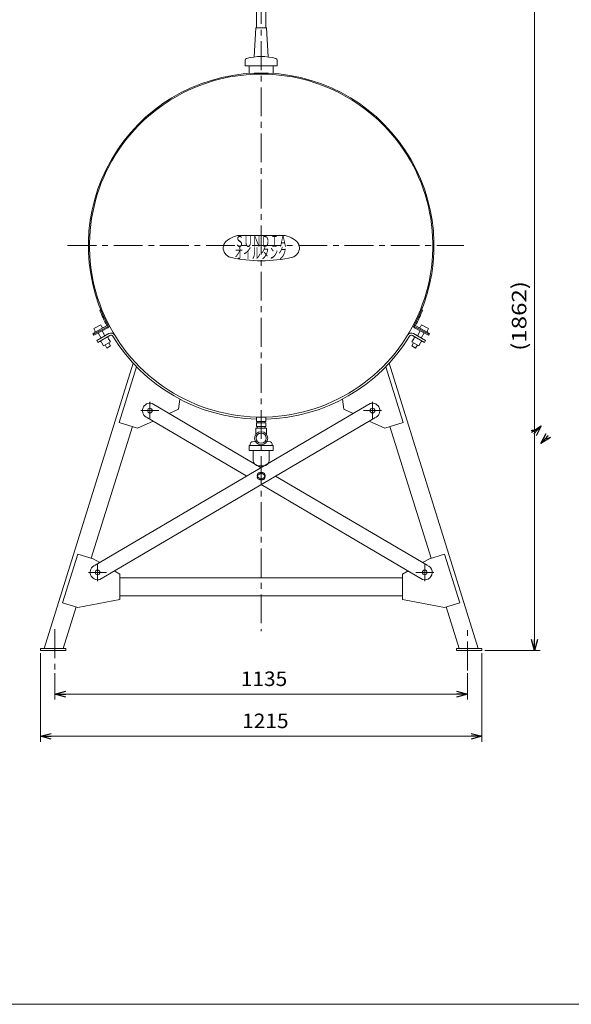
# Model space of a CAD drawing. Units: millimetres. Extents: x -2853 to 2907, y -2232 to 1953.
# Drawn here: x -954 to 563, y -2127 to 585 of the extents above; entities that cross this region are included whole.
import ezdxf
from ezdxf.enums import TextEntityAlignment as Align

# ---------------------------------------------------------------- set-up
doc = ezdxf.new("R2010")
doc.units = ezdxf.units.MM
doc.header["$LTSCALE"] = 2.5
doc.linetypes.add('CENTER', pattern=[50.8, 31.75, -6.35, 6.35, -6.35])
doc.layers.add('LAYER0004', color=7, linetype='Continuous')
doc.styles.add('dcStyle0', font='txt.shx', dxfattribs={"width": 0.8, "bigfont": 'bigfont'})

# ---------------------------------------------------------------- blocks, each defined once
blk = doc.blocks.new('_Open30')
at = {"color": 0, "linetype": 'ByBlock', "lineweight": -2}
for p, q in [((-1, 0.267949), (0, 0)), ((0, 0), (-1, -0.267949)), ((0, 0), (-1, 0))]:
    blk.add_line(p, q, dxfattribs=at)
blk = doc.blocks.new('DC_IMAGEDIMGROUP_4')
at = {"color": 4, "linetype": 'Continuous', "lineweight": 13}
for p, q in [((-282.4, 709.9), (477.3, 709.9)), ((462.3, -1152.3), (462.3, 709.9)), ((325.1, -1152.3), (477.3, -1152.3))]:
    blk.add_line(p, q, dxfattribs=at)
at = {"color": 4, "xscale": 30.00002807615286, "yscale": 29.99989368223643}
for p, rotation in [((462.3, 709.9), 90), ((462.3, -1152.3), 270)]:
    blk.add_blockref('_Open30', p, dxfattribs=dict(at, rotation=rotation))
at = {"color": 2, "style": 'dcStyle0', "width": 0.969231}
blk.add_text('(1862)', height=40, rotation=90, dxfattribs=at).set_placement((439.8, -327), (439.8, -135), align=Align.FIT)
blk = doc.blocks.new('DC_IMAGEDIMGROUP_12')
at = {"color": 4, "linetype": 'Continuous', "lineweight": 13}
for p, q in [((-857.4, -1215.1), (-857.4, -1288.1)), ((277.6, -1215.1), (277.6, -1288.1)), ((-857.4, -1273.1), (277.6, -1273.1))]:
    blk.add_line(p, q, dxfattribs=at)
at = {"color": 4, "xscale": 30.00002807615286, "yscale": 29.99989368223643}
for p, rotation in [((-857.4, -1273.1), 180), ((277.6, -1273.1), 360)]:
    blk.add_blockref('_Open30', p, dxfattribs=dict(at, rotation=rotation))
at = {"color": 2, "style": 'dcStyle0', "width": 0.872727}
blk.add_text('1135', height=40, dxfattribs=at).set_placement((-346.2, -1250.6), (-218.2, -1250.6), align=Align.FIT)
blk = doc.blocks.new('DC_IMAGEDIMGROUP_13')
at = {"color": 4, "linetype": 'Continuous', "lineweight": 13}
for p, q in [((-897.4, -1159.8), (-897.4, -1404)), ((317.6, -1159.8), (317.6, -1404)), ((-897.4, -1389), (317.6, -1389))]:
    blk.add_line(p, q, dxfattribs=at)
at = {"color": 4, "xscale": 30.00002807615286, "yscale": 29.99989368223643}
for p, rotation in [((-897.4, -1389), 180), ((317.6, -1389), 360)]:
    blk.add_blockref('_Open30', p, dxfattribs=dict(at, rotation=rotation))
at = {"color": 2, "style": 'dcStyle0', "width": 0.872727}
blk.add_text('1215', height=40, dxfattribs=at).set_placement((-342.5, -1366.5), (-214.5, -1366.5), align=Align.FIT)
blk = doc.blocks.new('DC_GROUP_SH-990YG1_11')
at = {"layer": 'LAYER0004', "color": 4, "linetype": 'Continuous', "lineweight": 13}
for p, q in [((480.3, -533.8), (468.9, -546.6)), ((468.9, -546.6), (452.9, -546.6))]:
    blk.add_line(p, q, dxfattribs=at)
at = {"layer": 'LAYER0004', "color": 4, "xscale": 30.00002807615286, "yscale": 29.99989368223643, "rotation": 48.29859976092375}
blk.add_blockref('_Open30', (480.3, -533.8), dxfattribs=at)
at = {"layer": 'LAYER0004', "color": 2, "style": 'dcStyle0', "width": 0.831683}
blk.add_text('4-φ15', height=3.5, dxfattribs=at).set_placement((453.9, -545.6), (467.9, -545.6), align=Align.FIT)
blk = doc.blocks.new('DC_GROUP_SH-990YG1_12')
at = {"layer": 'LAYER0004', "color": 4, "linetype": 'Continuous', "lineweight": 13}
for p, q in [((479.5, -582.2), (492.3, -568.3)), ((492.3, -568.3), (502.7, -568.3))]:
    blk.add_line(p, q, dxfattribs=at)
at = {"layer": 'LAYER0004', "color": 4, "xscale": 30.00002807615286, "yscale": 29.99989368223643, "rotation": 227.2683733536883}
blk.add_blockref('_Open30', (479.5, -582.2), dxfattribs=at)
at = {"layer": 'LAYER0004', "color": 2, "style": 'dcStyle0', "width": 0.916364}
blk.add_text('φ15', height=3.5, dxfattribs=at).set_placement((493.3, -567.3), (501.7, -567.3), align=Align.FIT)

msp = doc.modelspace()

# ---------------------------------------------------------------- linework, layer by layer
at = {"color": 4, "linetype": 'CENTER', "lineweight": 13}
for p, q in [((-289.9, 779.7), (-289.9, -1099.1)), ((-822.5, -37.3), (267.9, -37.3))]:
    msp.add_line(p, q, dxfattribs=at)
at = {"color": 2, "linetype": 'Continuous', "lineweight": 13}
for p, q in [((-302.6, 697.2), (-302.6, 562.7)), ((-277.2, 697.2), (-277.2, 562.7)), ((-304.9, 562.7), (-309.4, 482.4)), ((-274.9, 562.7), (-304.9, 562.7)), ((-270.4, 482.4), (-274.9, 562.7)), ((-333.9, 457.7), (-333.9, 473.4)), ((-245.9, 473.4), (-245.9, 457.7)), ((-333.9, 457.7), (-245.9, 457.7)), ((-323, 457.7), (-323, 437)), ((-256.7, 457.7), (-256.7, 437)), ((-289.4, -9.1), (-342.3, -9.1)), ((-236.4, -9.1), (-289.4, -9.1)), ((-184.4, -43), (-184.4, -43.1)), ((-751.7, -281.6), (-712.9, -260.9)), ((133.1, -260.9), (171.9, -281.6)), ((-739.2, -304), (-706.2, -284.9)), ((126.4, -284.9), (159.5, -304)), ((-887.4, -1147.3), (-641.9, -361.5)), ((-633, -370.8), (-681, -524.5)), ((-633, -370.8), (-681, -524.5)), ((101.2, -524.5), (53.2, -370.8)), ((62.1, -361.5), (307.6, -1147.3)), ((-513.6, -460.3), (-517.2, -488.1)), ((-62.6, -488.1), (-66.2, -460.3)), ((9.8, -472.6), (-746.7, -918)), ((-289.9, -649.1), (-589.6, -472.6)), ((-543, -500.1), (-517.2, -488.1)), ((-62.6, -488.1), (-36.7, -500.1)), ((23.1, -511.3), (-733.5, -956.7)), ((-329.3, -672.3), (-602.8, -511.3)), ((-303.1, -521.9), (-303.1, -509.6)), ((-276.7, -521.9), (-276.7, -509.6)), ((-644, -536), (-757.3, -898.7)), ((-630, -540.4), (-681, -524.5)), ((-630, -540.4), (-587.1, -520.5)), ((-304.9, -539.9), (-274.9, -539.9)), ((-304.9, -539.9), (-304.9, -557.9)), ((-303.1, -521.9), (-276.7, -521.9)), ((-303.1, -525.9), (-276.7, -525.9)), ((-303.1, -535.9), (-303.1, -525.9)), ((-303.1, -535.9), (-276.7, -535.9)), ((-300.5, -521.9), (-300.9, -525.9)), ((-300.9, -535.9), (-300.5, -539.9)), ((-279.5, -521.9), (-278.9, -525.9)), ((-278.9, -535.9), (-279.5, -539.9)), ((-276.7, -535.9), (-276.7, -525.9)), ((-274.9, -539.9), (-274.9, -557.9)), ((7.3, -520.5), (50.2, -540.4)), ((101.2, -524.5), (50.2, -540.4)), ((177.5, -898.7), (64.2, -536)), ((-323.2, -587.9), (-289.9, -587.9)), ((-323.2, -587.9), (-323.2, -601.5)), ((-319.9, -583.2), (-319.9, -587.9)), ((-305.2, -577.3), (-315.4, -578.2)), ((-289.9, -587.9), (-256.6, -587.9)), ((-264.4, -578.2), (-274.6, -577.3)), ((-259.9, -587.9), (-259.9, -583.2)), ((-256.6, -587.9), (-256.6, -601.5)), ((-323.2, -601.5), (-256.6, -601.5)), ((-311.9, -601.5), (-311.9, -628.9)), ((-267.9, -601.5), (-267.9, -628.9)), ((-296.9, -643.9), (-282.9, -643.9)), ((-291.4, -664), (-297.7, -669)), ((-297.7, -675.7), (-291.4, -680.8)), ((-282.1, -669), (-288.4, -664)), ((-288.4, -680.8), (-282.1, -675.7)), ((166.9, -918), (-250.5, -672.3)), ((153.7, -956.7), (-289.9, -695.5)), ((-794.4, -887.3), (-836.2, -1021.3)), ((-794.4, -887.3), (-752.6, -900.1)), ((172.8, -900.1), (214.6, -887.3)), ((256.4, -1021.3), (214.6, -887.3)), ((-752.6, -900.1), (-734.2, -910.7)), ((154.4, -910.7), (172.8, -900.1)), ((154.4, -910.7), (172.8, -900.1)), ((-694.1, -933.5), (-678.6, -942.4)), ((-678.6, -1012.4), (-678.6, -942.4)), ((98.8, -942.4), (114.3, -933.5)), ((98.8, -942.4), (114.3, -933.5)), ((98.8, -942.4), (98.8, -1012.4)), ((-678.6, -952.4), (98.8, -952.4)), ((-678.6, -1002.3), (98.8, -1002.3)), ((-836.2, -1021.3), (-794.4, -1033.8)), ((-794.4, -1033.8), (-678.6, -1012.4)), ((98.8, -1012.4), (214.6, -1033.8)), ((214.6, -1033.8), (256.4, -1021.3)), ((-799.1, -1032.3), (-835, -1147.3)), ((255.2, -1147.3), (219.3, -1032.3)), ((-897.4, -1147.3), (-827, -1147.3)), ((-897.4, -1152.3), (-897.4, -1147.3)), ((-827, -1152.3), (-897.4, -1152.3)), ((-827, -1147.3), (-827, -1152.3)), ((247.2, -1152.3), (247.2, -1147.3)), ((247.2, -1147.3), (317.6, -1147.3)), ((317.6, -1152.3), (247.2, -1152.3)), ((317.6, -1147.3), (317.6, -1152.3)), ((2907.3, -2127.4), (-2852.7, -2127.4))]:
    msp.add_line(p, q, dxfattribs=at)
at = {"color": 4, "linetype": 'Continuous', "lineweight": 13}
for p, q in [((-394.4, -43), (-394.4, -43.1)), ((-374.9, -69.5), (-374.8, -69.6)), ((-289.5, -79.1), (-289.2, -79.1)), ((-204, -69.6), (-203.9, -69.5)), ((-731.2, -214.4), (-734, -215.4)), ((154.2, -215.4), (151.4, -214.4)), ((-753.2, -279), (-715.2, -258.7)), ((-750.4, -265.8), (-731.1, -255.5)), ((-746.5, -272.8), (-750.4, -265.8)), ((-711.5, -263.5), (-750.3, -284.3)), ((-731.1, -255.5), (-727.2, -262.5)), ((-727.2, -262.5), (-726.3, -262)), ((-726.3, -262), (-725.1, -264)), ((131.7, -263.5), (170.5, -284.3)), ((135.4, -258.7), (173.4, -279)), ((145.3, -264), (146.5, -262)), ((146.5, -262), (147.4, -262.5)), ((147.4, -262.5), (151.3, -255.5)), ((151.3, -255.5), (170.6, -265.8)), ((170.6, -265.8), (166.7, -272.8)), ((-753.2, -279), (-750.3, -284.3)), ((-747.4, -273.3), (-746.5, -272.8)), ((-747.4, -273.3), (-746.3, -275.3)), ((-742.2, -298.8), (-709.2, -279.7)), ((-738.1, -277.7), (-730.2, -291.9)), ((-727.5, -272.1), (-719.8, -285.9)), ((-710.6, -290.1), (-711.7, -288.1)), ((-711.5, -290.7), (-710.6, -290.1)), ((-711.5, -290.7), (-709.8, -293.8)), ((-704.8, -302.5), (-709.8, -293.8)), ((130, -293.8), (125, -302.5)), ((129.4, -279.7), (162.5, -298.8)), ((130, -293.8), (131.7, -290.7)), ((131.9, -288.1), (130.8, -290.1)), ((130.8, -290.1), (131.7, -290.7)), ((140, -285.9), (147.7, -272.1)), ((150.4, -291.9), (158.3, -277.7)), ((166.5, -275.3), (167.6, -273.3)), ((166.7, -272.8), (167.6, -273.3)), ((170.5, -284.3), (173.4, -279)), ((-742.2, -298.8), (-739.2, -304)), ((-732.5, -300.1), (-731.4, -302.1)), ((-731.4, -302.1), (-730.5, -301.6)), ((-728.7, -304.8), (-730.5, -301.6)), ((-728.7, -304.8), (-723.9, -313.5)), ((-723.9, -313.5), (-704.8, -302.5)), ((-714.7, -319.8), (-719.6, -311)), ((-714.7, -319.8), (-704.3, -313.8)), ((-704.3, -313.8), (-709.2, -305)), ((129.4, -305), (124.5, -313.8)), ((124.5, -313.8), (134.9, -319.8)), ((125, -302.5), (144.1, -313.5)), ((139.8, -311), (134.9, -319.8)), ((144.1, -313.5), (148.9, -304.8)), ((150.7, -301.6), (148.9, -304.8)), ((150.7, -301.6), (151.6, -302.1)), ((151.6, -302.1), (152.7, -300.1)), ((159.5, -304), (162.5, -298.8))]:
    msp.add_line(p, q, dxfattribs=at)
at = {"color": 3, "linetype": 'CENTER', "lineweight": 13}
for p, q in [((-596.2, -516.4), (-596.2, -467.5)), ((16.4, -467.5), (16.4, -516.4)), ((-571.7, -491.9), (-620.7, -491.9)), ((40.9, -491.9), (-8.1, -491.9)), ((-740.1, -912.9), (-740.1, -961.9)), ((160.3, -961.9), (160.3, -912.9)), ((-715.6, -937.4), (-764.6, -937.4)), ((184.8, -937.4), (135.8, -937.4)), ((-857.4, -1094.3), (-857.4, -1207.6)), ((277.6, -1207.6), (277.6, -1094.3))]:
    msp.add_line(p, q, dxfattribs=at)
at = {"color": 2, "linetype": 'Continuous', "lineweight": 13}
for centre, radius in [((-596.2, -491.9), 6.5), ((16.4, -491.9), 6.5), ((-289.9, -567.9), 18), ((-289.9, -567.9), 14), ((-740.1, -937.4), 6.5), ((160.3, -937.4), 6.5)]:
    msp.add_circle(centre, radius, dxfattribs=at)
for centre, radius, start, end in [((-328.9, 473.4), 5, 105.6878, 180), ((-289.9, 334.5), 149.2, 74.3122, 105.6878), ((-250.9, 473.4), 5, 0, 74.3122), ((-289.9, -37.3), 475.5, 92.2902, 207.4972), ((-289.9, -37.3), 475.5, 87.5544, 92.2902), ((-289.9, -37.3), 475.5, 332.5028, 87.7098), ((-370.5, -43.8), 23.9, 132.9959, 178.0778), ((-344.8, -68.5), 59.5, 87.5937, 134.8061), ((-233.9, -68.5), 59.5, 45.1939, 92.4063), ((-208.3, -43.8), 23.9, 1.9222, 47.0041), ((-366.7, -43), 27.7, 180.0455, 252.7296), ((-212.1, -43), 27.7, 287.2704, 359.9545), ((-292.6, 280.1), 359.1, 256.7731, 270.4946), ((-286.2, 280.1), 359.1, 269.5104, 283.2269), ((-714.3, -258.2), 3, 298.1354, 27.3992), ((134.5, -258.2), 3, 152.6008, 241.8646), ((-703.2, -290.1), 6, 31.4537, 120), ((-289.9, -37.3), 478.5, 211.4537, 268.4192), ((-289.9, -37.3), 478.5, 271.5808, 328.5463), ((123.4, -290.1), 6, 60, 148.5463), ((-596.2, -491.9), 20.4, 71.1054, 251.1054), ((16.4, -491.9), 20.4, 288.8946, 108.8946), ((-289.9, -37.3), 472.5, 268.3991, 271.6009), ((-314.9, -583.2), 5, 95, 180), ((-264.9, -583.2), 5, 0, 85), ((-296.9, -628.9), 15, 180, 270), ((-282.9, -628.9), 15, 270, 0), ((-293.1, -669.9), 7.5, 51.4718, 231.4718), ((-293.1, -674.9), 7.5, 128.5282, 308.5282), ((-286.7, -669.9), 7.5, 308.5282, 128.5282), ((-286.7, -674.9), 7.5, 231.4718, 51.4718), ((-740.1, -937.4), 20.4, 108.8946, 288.8946), ((160.3, -937.4), 20.4, 251.1054, 71.1054)]:
    msp.add_arc(centre, radius, start, end, dxfattribs=at)
at = {"color": 4, "linetype": 'Continuous', "lineweight": 13}
for centre, radius, start, end in [((-289.9, -37.3), 472.5, 92.3046, 135.6154), ((-289.9, -37.3), 472.5, 87.6954, 92.4388), ((-289.9, -37.3), 472.5, 44.3846, 87.6954), ((-289.9, -37.3), 472.5, 135.6154, 268.3991), ((-289.9, -37.3), 472.5, 271.6009, 44.3846), ((-289.9, -37.3), 478.5, 201.8559, 207.379), ((-289.9, -37.3), 478.5, 332.621, 338.1441), ((-715.7, -257.8), 1, 298.1287, 27.379), ((-714.3, -258.2), 6, 298.1354, 27.3992), ((134.5, -258.2), 6, 152.6008, 241.8646), ((135.9, -257.8), 1, 152.621, 241.8713), ((-703.2, -290.1), 12, 31.4537, 120), ((123.4, -290.1), 12, 60, 148.5463)]:
    msp.add_arc(centre, radius, start, end, dxfattribs=at)

# ---------------------------------------------------------------- block references
at = {"linetype": 'Continuous'}
for name in ['DC_IMAGEDIMGROUP_4', 'DC_IMAGEDIMGROUP_13', 'DC_IMAGEDIMGROUP_12']:
    msp.add_blockref(name, (0, 0), dxfattribs=at)
at = {"layer": 'LAYER0004', "linetype": 'Continuous'}
for name in ['DC_GROUP_SH-990YG1_11', 'DC_GROUP_SH-990YG1_12']:
    msp.add_blockref(name, (0, 0), dxfattribs=at)

# ---------------------------------------------------------------- texts
at = {"color": 4, "style": 'dcStyle0', "width": 0.96}
for s, p, p2 in [('ＳＵＮＤＩＡ', (-361.6, -40.6), (-217.6, -40.6)), ('オイルタンク', (-363.4, -73), (-219.4, -73))]:
    msp.add_text(s, height=30, dxfattribs=at).set_placement(p, p2, align=Align.FIT)

doc.saveas('drawing.dxf')
